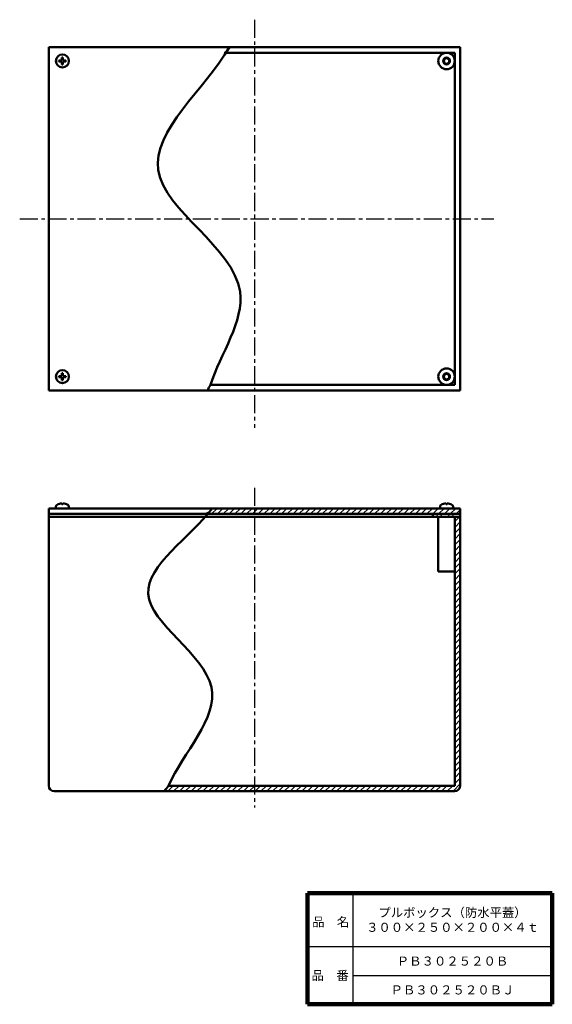
# Model space of a CAD drawing. Units: millimetres. Extents: x 157 to 545, y 45 to 763.
import ezdxf

# ---------------------------------------------------------------- set-up
doc = ezdxf.new("R2010")
doc.units = ezdxf.units.MM
doc.header["$LTSCALE"] = 0.414237
doc.linetypes.add('CENTER', pattern=[50.8, 31.75, -6.35, 6.35, -6.35])
doc.layers.add('NoLayerName_001', color=7, linetype='Continuous')
doc.layers.add('NoLayerName_002', color=7, linetype='Continuous')
doc.styles.get("Standard").update_dxf_attribs({"font": 'txt', "bigfont": 'extfont2'})

# ---------------------------------------------------------------- blocks, each defined once
blk = doc.blocks.new('*X1')
at = {"layer": 'NoLayerName_001', "color": 7, "linetype": 'Continuous', "lineweight": 25}
for p, q in [((209.17, 196.44), (212.73, 200)), ((209.17, 192.2), (213.17, 196.2)), ((209.17, 187.96), (213.17, 191.96)), ((209.17, 183.71), (213.17, 187.71)), ((209.17, 179.47), (213.17, 183.47)), ((209.17, 175.23), (213.17, 179.23)), ((209.17, 170.99), (213.17, 174.99)), ((209.17, 166.74), (213.17, 170.74)), ((209.17, 162.5), (213.17, 166.5)), ((209.17, 158.26), (213.17, 162.26)), ((209.17, 154.02), (213.17, 158.02)), ((209.17, 149.77), (213.17, 153.77)), ((209.17, 145.53), (213.17, 149.53)), ((209.17, 141.29), (213.17, 145.29)), ((209.17, 137.05), (213.17, 141.05)), ((209.17, 132.8), (213.17, 136.8)), ((209.17, 128.56), (213.17, 132.56)), ((209.17, 124.32), (213.17, 128.32)), ((209.17, 120.08), (213.17, 124.08)), ((209.17, 115.83), (213.17, 119.83)), ((209.17, 111.59), (213.17, 115.59)), ((209.17, 107.35), (213.17, 111.35)), ((209.17, 103.1), (213.17, 107.1)), ((209.17, 98.86), (213.17, 102.86)), ((209.17, 94.62), (213.17, 98.62)), ((209.17, 90.38), (213.17, 94.38)), ((209.17, 86.13), (213.17, 90.13)), ((209.17, 81.89), (213.17, 85.89)), ((209.17, 77.65), (213.17, 81.65)), ((209.17, 73.41), (213.17, 77.41)), ((209.17, 69.16), (213.17, 73.16)), ((209.17, 64.92), (213.17, 68.92)), ((209.17, 60.68), (213.17, 64.68)), ((209.17, 56.44), (213.17, 60.44)), ((209.17, 52.19), (213.17, 56.19)), ((209.17, 47.95), (213.17, 51.95)), ((209.17, 43.71), (213.17, 47.71)), ((209.17, 39.47), (213.17, 43.47)), ((209.17, 35.22), (213.17, 39.22)), ((209.17, 30.98), (213.17, 34.98)), ((209.17, 26.74), (213.17, 30.74)), ((209.17, 22.49), (213.17, 26.49)), ((209.17, 18.25), (213.17, 22.25)), ((209.17, 14.01), (213.17, 18.01)), ((209.17, 9.77), (213.17, 13.77)), ((209.17, 5.52), (213.17, 9.52)), ((0, 0), (4, 4)), ((4.24, 0), (8.24, 4)), ((8.49, 0), (12.49, 4)), ((12.73, 0), (16.73, 4)), ((16.97, 0), (20.97, 4)), ((21.21, 0), (25.21, 4)), ((25.46, 0), (29.46, 4)), ((29.7, 0), (33.7, 4)), ((33.94, 0), (37.94, 4)), ((38.18, 0), (42.18, 4)), ((42.43, 0), (46.43, 4)), ((46.67, 0), (50.67, 4)), ((50.91, 0), (54.91, 4)), ((55.15, 0), (59.15, 4)), ((59.4, 0), (63.4, 4)), ((63.64, 0), (67.64, 4)), ((67.88, 0), (71.88, 4)), ((72.12, 0), (76.12, 4)), ((76.37, 0), (80.37, 4)), ((80.61, 0), (84.61, 4)), ((84.85, 0), (88.85, 4)), ((89.1, 0), (93.1, 4)), ((93.34, 0), (97.34, 4)), ((97.58, 0), (101.58, 4)), ((101.82, 0), (105.82, 4)), ((106.07, 0), (110.07, 4)), ((110.31, 0), (114.31, 4)), ((114.55, 0), (118.55, 4)), ((118.79, 0), (122.79, 4)), ((123.04, 0), (127.04, 4)), ((127.28, 0), (131.28, 4)), ((131.52, 0), (135.52, 4)), ((135.76, 0), (139.76, 4)), ((140.01, 0), (144.01, 4)), ((144.25, 0), (148.25, 4)), ((148.49, 0), (152.49, 4)), ((152.74, 0), (156.74, 4)), ((156.98, 0), (160.98, 4)), ((161.22, 0), (165.22, 4)), ((165.46, 0), (169.46, 4)), ((169.71, 0), (173.71, 4)), ((173.95, 0), (177.95, 4)), ((178.19, 0), (182.19, 4)), ((182.43, 0), (186.43, 4)), ((186.68, 0), (190.68, 4)), ((190.92, 0), (194.92, 4)), ((195.16, 0), (199.16, 4)), ((199.4, 0), (203.4, 4)), ((203.65, 0), (207.65, 4)), ((207.89, 0), (213.17, 5.28))]:
    blk.add_line(p, q, dxfattribs=at)

msp = doc.modelspace()

# ---------------------------------------------------------------- hatches: boundary and pattern name
at = {"layer": 'NoLayerName_001', "linetype": 'Continuous', "lineweight": 25}
h = msp.add_hatch(dxfattribs=at)
h.set_pattern_fill('ANSI31', scale=0.945)
h.paths.add_polyline_path([(296.8, 406.58), (477.76, 406.58), (477.76, 402.58), (292, 402.58)])
h = msp.add_hatch(dxfattribs=at)
h.set_pattern_fill('ANSI32', scale=0.63)
h.paths.add_polyline_path([(457.76, 402.58), (477.76, 402.58), (477.76, 400.58), (457.76, 400.58)])

# ---------------------------------------------------------------- linework, layer by layer
at = {"layer": 'NoLayerName_001', "color": 2, "linetype": 'CENTER', "lineweight": 25}
for p, q in [((327.76, 762.7), (327.76, 465.26)), ((156.61, 617.62), (502.34, 617.62)), ((327.76, 421.68), (327.76, 188.8))]:
    msp.add_line(p, q, dxfattribs=at)
at = {"layer": 'NoLayerName_001', "color": 3, "linetype": 'Continuous', "lineweight": 50}
for p, q in [((477.76, 742.62), (177.76, 742.62)), ((177.76, 742.62), (177.76, 492.62)), ((477.76, 492.62), (477.76, 742.62)), ((185.21, 732.98), (185.21, 732.26)), ((186.4, 732.98), (185.21, 732.98)), ((186.4, 732.26), (185.21, 732.26)), ((188.12, 735.17), (187.4, 735.17)), ((187.4, 733.98), (187.4, 735.17)), ((188.12, 733.98), (188.12, 735.17)), ((189.12, 732.98), (190.31, 732.98)), ((189.12, 732.26), (190.31, 732.26)), ((190.31, 732.26), (190.31, 732.98)), ((305.65, 738.62), (473.76, 738.62)), ((473.76, 496.62), (473.76, 738.62)), ((187.4, 731.26), (187.4, 730.07)), ((187.4, 730.07), (188.12, 730.07)), ((188.12, 731.26), (188.12, 730.07)), ((185.21, 502.26), (185.21, 502.98)), ((186.4, 502.98), (185.21, 502.98)), ((186.4, 502.26), (185.21, 502.26)), ((187.4, 505.17), (188.12, 505.17)), ((187.4, 503.98), (187.4, 505.17)), ((188.12, 503.98), (188.12, 505.17)), ((189.12, 502.98), (190.31, 502.98)), ((189.12, 502.26), (190.31, 502.26)), ((190.31, 502.98), (190.31, 502.26)), ((187.4, 501.26), (187.4, 500.07)), ((188.12, 500.07), (187.4, 500.07)), ((188.12, 501.26), (188.12, 500.07)), ((295.75, 496.62), (473.76, 496.62)), ((477.76, 492.62), (177.76, 492.62)), ((187.4, 409.73), (187.4, 410.28)), ((188.12, 409.73), (187.4, 409.73)), ((188.12, 409.73), (188.12, 410.28)), ((467.4, 409.73), (467.4, 410.28)), ((468.12, 409.73), (467.4, 409.73)), ((468.12, 409.73), (468.12, 410.28)), ((177.76, 204.58), (177.76, 406.58)), ((477.76, 406.58), (177.76, 406.58)), ((177.76, 402.58), (477.76, 402.58)), ((183.01, 407.85), (183.01, 406.58)), ((183.01, 406.58), (192.51, 406.58)), ((192.51, 407.85), (192.51, 406.58)), ((323.01, 406.58), (332.51, 406.58)), ((457.76, 400.58), (457.76, 402.58)), ((463.01, 407.85), (463.01, 406.58)), ((463.01, 406.58), (472.51, 406.58)), ((472.51, 407.85), (472.51, 406.58)), ((477.76, 204.58), (477.76, 406.58)), ((477.76, 400.58), (177.76, 400.58)), ((461.76, 360.58), (461.76, 400.58)), ((473.76, 204.58), (473.76, 400.58)), ((461.76, 360.58), (473.76, 360.58)), ((473.76, 204.58), (265.16, 204.58)), ((181.76, 200.58), (473.76, 200.58))]:
    msp.add_line(p, q, dxfattribs=at)
for centre, radius in [((187.76, 732.62), 4.75), ((467.76, 732.62), 6), ((467.76, 732.62), 2.5), ((467.76, 732.62), 2.5), ((467.76, 732.62), 2), ((187.76, 502.62), 4.75), ((467.76, 502.62), 6), ((467.76, 502.62), 2.5), ((467.76, 502.62), 2.5), ((467.76, 502.62), 2)]:
    msp.add_circle(centre, radius, dxfattribs=at)
for centre, radius, start, end in [((186.4, 733.98), 1, 270, 0), ((186.4, 731.26), 1, 0, 90), ((189.12, 733.98), 1, 180, 270), ((189.12, 731.26), 1, 90, 180), ((186.4, 503.98), 1, 270, 0), ((186.4, 501.26), 1, 0, 90), ((189.12, 503.98), 1, 180, 270), ((189.12, 501.26), 1, 90, 180), ((184.61, 407.85), 1.6, 119.48446, 180), ((187.76, 402.28), 8, 92.57918, 119.48446), ((187.76, 402.28), 8, 60.51554, 87.42082), ((190.91, 407.85), 1.6, 0, 60.51554), ((464.61, 407.85), 1.6, 119.48446, 180), ((467.76, 402.28), 8, 92.57918, 119.48446), ((467.76, 402.28), 8, 60.51554, 87.42082), ((470.91, 407.85), 1.6, 0, 60.51554), ((181.76, 204.58), 4, 180, 270), ((473.76, 204.58), 4, 270, 0)]:
    msp.add_arc(centre, radius, start, end, dxfattribs=at)
at = {"layer": 'NoLayerName_001', "color": 7, "linetype": 'Continuous', "lineweight": 50}
for points, knots in [([(309.5, 742.62), (292.18, 712.75), (212.95, 649.58), (346.42, 578.81), (302.92, 519.28), (295.75, 496.62)], [0, 0, 0, 0, 103.572261, 210.278111, 281.575577, 281.575577, 281.575577, 281.575577]), ([(296.8, 406.58), (281.32, 385.86), (214.73, 343.25), (328.48, 279.6), (275.55, 228.55), (265.16, 204.58)], [0, 0, 0, 0, 77.621283, 159.645151, 238.01842, 238.01842, 238.01842, 238.01842])]:
    msp.add_open_spline(points, degree=3, knots=knots, dxfattribs=at)
for points in [[(295.75, 496.62), (294.97, 495.28), (294.2, 493.95), (293.42, 492.62)], [(265.16, 204.58), (264.08, 203.25), (263, 201.92), (261.92, 200.58)]]:
    msp.add_open_spline(points, degree=3, dxfattribs=at)
at = {"layer": 'NoLayerName_002', "color": 7, "linetype": 'Continuous', "lineweight": 100}
for p, q in [((544.86, 126.32), (366.36, 126.32)), ((366.36, 126.32), (366.36, 45.32)), ((544.86, 126.32), (544.86, 45.32)), ((366.36, 45.32), (544.86, 45.32))]:
    msp.add_line(p, q, dxfattribs=at)
at = {"layer": 'NoLayerName_002', "color": 7, "linetype": 'Continuous', "lineweight": 25}
for p, q in [((399.36, 126.32), (399.36, 45.32)), ((366.36, 87.32), (544.86, 87.32)), ((399.36, 66.32), (544.86, 66.32))]:
    msp.add_line(p, q, dxfattribs=at)

# ---------------------------------------------------------------- block references
at = {"layer": 'NoLayerName_001', "color": 7, "linetype": 'Continuous', "lineweight": 25}
msp.add_blockref('*X1', (264.59, 200.58), dxfattribs=at)

# ---------------------------------------------------------------- texts
at = {"layer": 'NoLayerName_001', "color": 7, "lineweight": 50, "char_height": 6.6207, "attachment_point": 5}
for s, insert, width, line_spacing_factor in [('\\fMS PGothic|b0|c128|p50;\\A1;\\W0.996477;\\T0.750000;プルボックス（防水平蓋）\\P３００×２５０×２００×４ｔ', (472.11, 106.82), 87.807, 0.974542), ('\\fMS PGothic|b0|c128|p50;\\A1;ＰＢ３０２５２０Ｂ', (472.11, 76.82), 64.175, 0.779633), ('\\fMS PGothic|b0|c128|p50;\\A1;ＰＢ３０２５２０ＢＪ', (472.11, 55.82), 70.55, 0.779633)]:
    msp.add_mtext(s, dxfattribs=dict(at, insert=insert, width=width, line_spacing_factor=line_spacing_factor))
at = {"layer": 'NoLayerName_002', "color": 7, "lineweight": 50, "char_height": 6.6207, "width": 27.2, "line_spacing_factor": 0.779633}
for s, insert, attachment_point in [('\\fMS PGothic|b0|c128|p50;\\A1;品\u3000名', (369.8, 102.02), 7), ('\\fMS PGothic|b0|c128|p50;\\A1;品\u3000番', (382.86, 66.32), 5)]:
    msp.add_mtext(s, dxfattribs=dict(at, insert=insert, attachment_point=attachment_point))

doc.saveas('drawing.dxf')
